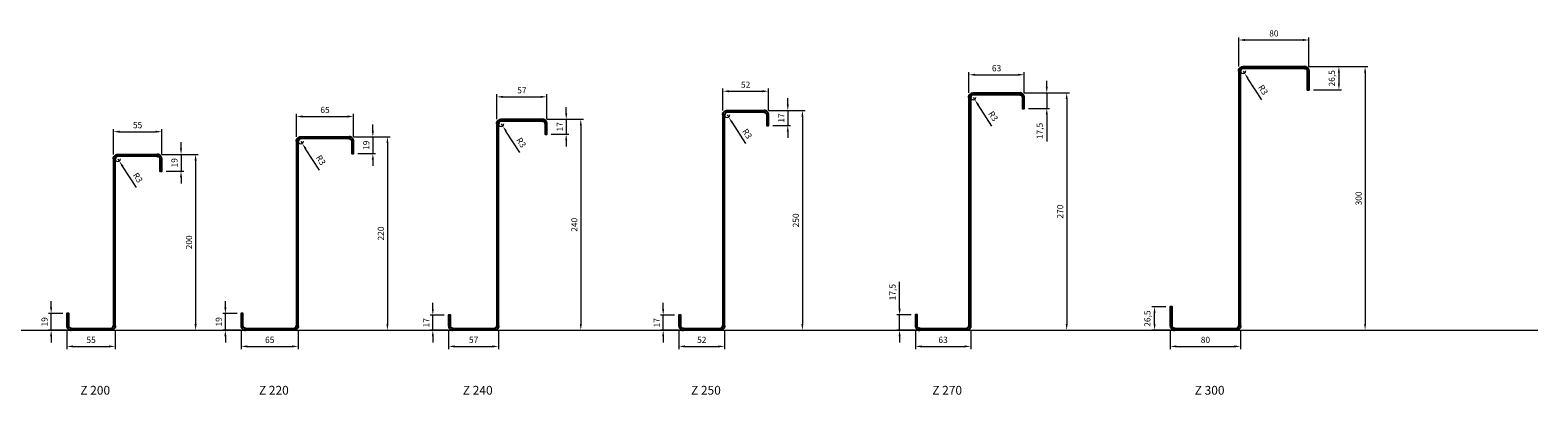
# Model space of a CAD drawing. Units: millimetres. Extents: x 4815 to 8310, y -10087 to -7235.
# Drawn here: x 6592 to 8310, y -7650 to -7235 of the extents above; entities that cross this region are included whole.
import ezdxf

# ---------------------------------------------------------------- set-up
doc = ezdxf.new("R2010")
doc.units = ezdxf.units.MM
doc.layers.add('COTA', color=253, linetype='Continuous', lineweight=9)
doc.styles.get("Standard").update_dxf_attribs({"font": 'arial.ttf'})
doc.dimstyles.new('Bnz ISO-25', dxfattribs={"dimtxt": 7, "dimasz": 7, "dimexe": 3, "dimexo": 5, "dimgap": 3, "dimtad": 1, "dimdec": 1, "dimtxsty": 'Standard', "dimcen": 2.5, "dimclrd": 8, "dimclre": 8, "dimclrt": 7, "dimadec": 0, "dimazin": 0, "dimtfac": 1, "dimtdec": 1, "dimtmove": 0, "dimatfit": 3, "dimfxl": 1, "dimlwd": 13, "dimlwe": 13, "dimarcsym": 0})

# ---------------------------------------------------------------- blocks, each defined once
blk = doc.blocks.new('*D187')
at = {"color": 8, "lineweight": 13, "transparency": 16777216}
for p, q in [((6742, -7376.5), (6783.6, -7376.5)), ((6780.6, -7383.5), (6780.6, -7569.5)), ((6689, -7576.5), (6783.6, -7576.5))]:
    blk.add_line(p, q, dxfattribs=at)
at = {"color": 8, "transparency": 16777216}
for points in [[(6779.4, -7383.5), (6781.8, -7383.5), (6780.6, -7376.5)], [(6779.4, -7569.5), (6781.8, -7569.5), (6780.6, -7576.5)]]:
    blk.add_solid(points, dxfattribs=at)
at = {"layer": 'DEFPOINTS', "color": 0, "transparency": 16777216}
for p in [(6737, -7376.5), (6684, -7576.5), (6780.6, -7576.5)]:
    blk.add_point(p, dxfattribs=at)
at = {"color": 7, "transparency": 16777216, "insert": (6774, -7476.5), "char_height": 7, "attachment_point": 5, "rotation": 90}
blk.add_mtext('200', dxfattribs=at)
blk = doc.blocks.new('*D188')
at = {"color": 8, "lineweight": 13, "transparency": 16777216}
for p, q in [((6634, -7576.5), (6634, -7598)), ((6689, -7576.5), (6689, -7598)), ((6641, -7595), (6682, -7595))]:
    blk.add_line(p, q, dxfattribs=at)
at = {"color": 8, "transparency": 16777216}
for points in [[(6641, -7593.8), (6641, -7596.1), (6634, -7595)], [(6682, -7593.8), (6682, -7596.1), (6689, -7595)]]:
    blk.add_solid(points, dxfattribs=at)
at = {"layer": 'DEFPOINTS', "color": 0, "transparency": 16777216}
for p in [(6634, -7571.5), (6689, -7571.5), (6689, -7595)]:
    blk.add_point(p, dxfattribs=at)
at = {"color": 7, "transparency": 16777216, "insert": (6661.5, -7588.4), "char_height": 7, "attachment_point": 5}
blk.add_mtext('55', dxfattribs=at)
blk = doc.blocks.new('*D189')
at = {"color": 8, "lineweight": 13, "transparency": 16777216}
for p, q in [((6629.5, -7557.5), (6613, -7557.5)), ((6616, -7550.5), (6616, -7543.5)), ((6616, -7576.5), (6616, -7557.5)), ((6634, -7576.5), (6613, -7576.5)), ((6616, -7583.5), (6616, -7590.5))]:
    blk.add_line(p, q, dxfattribs=at)
at = {"color": 8, "transparency": 16777216}
for points in [[(6614.8, -7550.5), (6617.2, -7550.5), (6616, -7557.5)], [(6614.8, -7583.5), (6617.2, -7583.5), (6616, -7576.5)]]:
    blk.add_solid(points, dxfattribs=at)
at = {"layer": 'DEFPOINTS', "color": 0, "transparency": 16777216}
for p in [(6616, -7557.5), (6634.5, -7557.5), (6639, -7576.5)]:
    blk.add_point(p, dxfattribs=at)
at = {"color": 7, "transparency": 16777216, "insert": (6609.4, -7567), "char_height": 7, "attachment_point": 5, "rotation": 90}
blk.add_mtext('19', dxfattribs=at)
blk = doc.blocks.new('*D190')
at = {"color": 8, "lineweight": 13, "transparency": 16777216}
for p, q in [((6764, -7369.5), (6764, -7362.5)), ((6742, -7376.5), (6767, -7376.5)), ((6764, -7376.5), (6764, -7395.5)), ((6747, -7395.5), (6767, -7395.5)), ((6764, -7402.5), (6764, -7409.5))]:
    blk.add_line(p, q, dxfattribs=at)
at = {"color": 8, "transparency": 16777216}
for points in [[(6762.8, -7369.5), (6765.1, -7369.5), (6764, -7376.5)], [(6762.8, -7402.5), (6765.1, -7402.5), (6764, -7395.5)]]:
    blk.add_solid(points, dxfattribs=at)
at = {"layer": 'DEFPOINTS', "color": 0, "transparency": 16777216}
for p in [(6737, -7376.5), (6742, -7395.5), (6764, -7395.5)]:
    blk.add_point(p, dxfattribs=at)
at = {"color": 7, "transparency": 16777216, "insert": (6757.4, -7386), "char_height": 7, "attachment_point": 5, "rotation": 90}
blk.add_mtext('19', dxfattribs=at)
blk = doc.blocks.new('*D191')
at = {"color": 8, "lineweight": 13, "transparency": 16777216}
for p, q in [((6692, -7381.5), (6693.6, -7384)), ((6713.1, -7414.2), (6697.4, -7389.9))]:
    blk.add_line(p, q, dxfattribs=at)
blk.add_arc((6692, -7381.5), 3, 180, 0.1905, dxfattribs=at)
at = {"color": 8, "transparency": 16777216}
blk.add_solid([(6698.4, -7389.3), (6696.4, -7390.5), (6693.6, -7384)], dxfattribs=at)
at = {"layer": 'DEFPOINTS', "color": 0, "transparency": 16777216}
for p in [(6692, -7381.5), (6693.6, -7384)]:
    blk.add_point(p, dxfattribs=at)
at = {"color": 7, "transparency": 16777216, "insert": (6714, -7403.4), "char_height": 7, "attachment_point": 5, "rotation": 302.8948}
blk.add_mtext('R3', dxfattribs=at)
blk = doc.blocks.new('*D192')
at = {"color": 8, "lineweight": 13, "transparency": 16777216}
for p, q in [((6960.5, -7356.5), (7002.1, -7356.5)), ((6999.1, -7363.5), (6999.1, -7569.5)), ((6907.5, -7576.5), (7002.1, -7576.5))]:
    blk.add_line(p, q, dxfattribs=at)
at = {"color": 8, "transparency": 16777216}
for points in [[(6998, -7363.5), (7000.3, -7363.5), (6999.1, -7356.5)], [(6998, -7569.5), (7000.3, -7569.5), (6999.1, -7576.5)]]:
    blk.add_solid(points, dxfattribs=at)
at = {"layer": 'DEFPOINTS', "color": 0, "transparency": 16777216}
for p in [(6955.5, -7356.5), (6902.5, -7576.5), (6999.1, -7576.5)]:
    blk.add_point(p, dxfattribs=at)
at = {"color": 7, "transparency": 16777216, "insert": (6992.5, -7466.5), "char_height": 7, "attachment_point": 5, "rotation": 90}
blk.add_mtext('220', dxfattribs=at)
blk = doc.blocks.new('*D193')
at = {"color": 8, "lineweight": 13, "transparency": 16777216}
for p, q in [((6832.5, -7576.5), (6832.5, -7598)), ((6897.5, -7576.5), (6897.5, -7598)), ((6839.5, -7595), (6890.5, -7595))]:
    blk.add_line(p, q, dxfattribs=at)
at = {"color": 8, "transparency": 16777216}
for points in [[(6839.5, -7593.8), (6839.5, -7596.1), (6832.5, -7595)], [(6890.5, -7593.8), (6890.5, -7596.1), (6897.5, -7595)]]:
    blk.add_solid(points, dxfattribs=at)
at = {"layer": 'DEFPOINTS', "color": 0, "transparency": 16777216}
for p in [(6832.5, -7571.5), (6897.5, -7571.5), (6897.5, -7595)]:
    blk.add_point(p, dxfattribs=at)
at = {"color": 7, "transparency": 16777216, "insert": (6865, -7588.4), "char_height": 7, "attachment_point": 5}
blk.add_mtext('65', dxfattribs=at)
blk = doc.blocks.new('*D194')
at = {"color": 8, "lineweight": 13, "transparency": 16777216}
for p, q in [((6828, -7557.5), (6811.5, -7557.5)), ((6814.5, -7550.5), (6814.5, -7543.5)), ((6814.5, -7576.5), (6814.5, -7557.5)), ((6832.5, -7576.5), (6811.5, -7576.5)), ((6814.5, -7583.5), (6814.5, -7590.5))]:
    blk.add_line(p, q, dxfattribs=at)
at = {"color": 8, "transparency": 16777216}
for points in [[(6813.3, -7550.5), (6815.7, -7550.5), (6814.5, -7557.5)], [(6813.3, -7583.5), (6815.7, -7583.5), (6814.5, -7576.5)]]:
    blk.add_solid(points, dxfattribs=at)
at = {"layer": 'DEFPOINTS', "color": 0, "transparency": 16777216}
for p in [(6814.5, -7557.5), (6833, -7557.5), (6837.5, -7576.5)]:
    blk.add_point(p, dxfattribs=at)
at = {"color": 7, "transparency": 16777216, "insert": (6807.9, -7567), "char_height": 7, "attachment_point": 5, "rotation": 90}
blk.add_mtext('19', dxfattribs=at)
blk = doc.blocks.new('*D195')
at = {"color": 8, "lineweight": 13, "transparency": 16777216}
for p, q in [((6982.5, -7349.5), (6982.5, -7342.5)), ((6960.5, -7356.5), (6985.5, -7356.5)), ((6982.5, -7356.5), (6982.5, -7375.5)), ((6965.5, -7375.5), (6985.5, -7375.5)), ((6982.5, -7382.5), (6982.5, -7389.5))]:
    blk.add_line(p, q, dxfattribs=at)
at = {"color": 8, "transparency": 16777216}
for points in [[(6981.3, -7349.5), (6983.7, -7349.5), (6982.5, -7356.5)], [(6981.3, -7382.5), (6983.7, -7382.5), (6982.5, -7375.5)]]:
    blk.add_solid(points, dxfattribs=at)
at = {"layer": 'DEFPOINTS', "color": 0, "transparency": 16777216}
for p in [(6955.5, -7356.5), (6960.5, -7375.5), (6982.5, -7375.5)]:
    blk.add_point(p, dxfattribs=at)
at = {"color": 7, "transparency": 16777216, "insert": (6975.9, -7366), "char_height": 7, "attachment_point": 5, "rotation": 90}
blk.add_mtext('19', dxfattribs=at)
blk = doc.blocks.new('*D196')
at = {"color": 8, "lineweight": 13, "transparency": 16777216}
for p, q in [((6900.5, -7361.5), (6902.1, -7364)), ((6921.6, -7394.2), (6905.9, -7369.9))]:
    blk.add_line(p, q, dxfattribs=at)
blk.add_arc((6900.5, -7361.5), 3, 180, 0.1905, dxfattribs=at)
at = {"color": 8, "transparency": 16777216}
blk.add_solid([(6906.9, -7369.3), (6904.9, -7370.5), (6902.1, -7364)], dxfattribs=at)
at = {"layer": 'DEFPOINTS', "color": 0, "transparency": 16777216}
for p in [(6900.5, -7361.5), (6902.1, -7364)]:
    blk.add_point(p, dxfattribs=at)
at = {"color": 7, "transparency": 16777216, "insert": (6922.5, -7383.4), "char_height": 7, "attachment_point": 5, "rotation": 302.8948}
blk.add_mtext('R3', dxfattribs=at)
blk = doc.blocks.new('*D197')
at = {"color": 8, "lineweight": 13, "transparency": 16777216}
for p, q in [((7180.8, -7336.5), (7222.4, -7336.5)), ((7219.4, -7343.5), (7219.4, -7569.5)), ((7125.8, -7576.5), (7222.4, -7576.5))]:
    blk.add_line(p, q, dxfattribs=at)
at = {"color": 8, "transparency": 16777216}
for points in [[(7218.3, -7343.5), (7220.6, -7343.5), (7219.4, -7336.5)], [(7218.3, -7569.5), (7220.6, -7569.5), (7219.4, -7576.5)]]:
    blk.add_solid(points, dxfattribs=at)
at = {"layer": 'DEFPOINTS', "color": 0, "transparency": 16777216}
for p in [(7175.8, -7336.5), (7120.8, -7576.5), (7219.4, -7576.5)]:
    blk.add_point(p, dxfattribs=at)
at = {"color": 7, "transparency": 16777216, "insert": (7212.9, -7456.5), "char_height": 7, "attachment_point": 5, "rotation": 90}
blk.add_mtext('240', dxfattribs=at)
blk = doc.blocks.new('*D198')
at = {"color": 8, "lineweight": 13, "transparency": 16777216}
for p, q in [((7068.8, -7576.5), (7068.8, -7598)), ((7125.8, -7576.5), (7125.8, -7598)), ((7075.8, -7595), (7118.8, -7595))]:
    blk.add_line(p, q, dxfattribs=at)
at = {"color": 8, "transparency": 16777216}
for points in [[(7075.8, -7593.8), (7075.8, -7596.1), (7068.8, -7595)], [(7118.8, -7593.8), (7118.8, -7596.1), (7125.8, -7595)]]:
    blk.add_solid(points, dxfattribs=at)
at = {"layer": 'DEFPOINTS', "color": 0, "transparency": 16777216}
for p in [(7068.8, -7571.5), (7125.8, -7571.5), (7125.8, -7595)]:
    blk.add_point(p, dxfattribs=at)
at = {"color": 7, "transparency": 16777216, "insert": (7097.3, -7588.4), "char_height": 7, "attachment_point": 5}
blk.add_mtext('57', dxfattribs=at)
blk = doc.blocks.new('*D199')
at = {"color": 8, "lineweight": 13, "transparency": 16777216}
for p, q in [((7050.8, -7552.5), (7050.8, -7545.5)), ((7063.8, -7559.5), (7047.8, -7559.5)), ((7050.8, -7576.5), (7050.8, -7559.5)), ((7068.8, -7576.5), (7047.8, -7576.5)), ((7050.8, -7583.5), (7050.8, -7590.5))]:
    blk.add_line(p, q, dxfattribs=at)
at = {"color": 8, "transparency": 16777216}
for points in [[(7049.7, -7552.5), (7052, -7552.5), (7050.8, -7559.5)], [(7049.7, -7583.5), (7052, -7583.5), (7050.8, -7576.5)]]:
    blk.add_solid(points, dxfattribs=at)
at = {"layer": 'DEFPOINTS', "color": 0, "transparency": 16777216}
for p in [(7050.8, -7559.5), (7068.8, -7559.5), (7073.8, -7576.5)]:
    blk.add_point(p, dxfattribs=at)
at = {"color": 7, "transparency": 16777216, "insert": (7044.3, -7568), "char_height": 7, "attachment_point": 5, "rotation": 90}
blk.add_mtext('17', dxfattribs=at)
blk = doc.blocks.new('*D200')
at = {"color": 8, "lineweight": 13, "transparency": 16777216}
for p, q in [((7202.8, -7329.5), (7202.8, -7322.5)), ((7180.8, -7336.5), (7205.8, -7336.5)), ((7202.8, -7336.5), (7202.8, -7353.5)), ((7185.8, -7353.5), (7205.8, -7353.5)), ((7202.8, -7360.5), (7202.8, -7367.5))]:
    blk.add_line(p, q, dxfattribs=at)
at = {"color": 8, "transparency": 16777216}
for points in [[(7201.6, -7329.5), (7204, -7329.5), (7202.8, -7336.5)], [(7201.6, -7360.5), (7204, -7360.5), (7202.8, -7353.5)]]:
    blk.add_solid(points, dxfattribs=at)
at = {"layer": 'DEFPOINTS', "color": 0, "transparency": 16777216}
for p in [(7175.8, -7336.5), (7180.8, -7353.5), (7202.8, -7353.5)]:
    blk.add_point(p, dxfattribs=at)
at = {"color": 7, "transparency": 16777216, "insert": (7196.3, -7345), "char_height": 7, "attachment_point": 5, "rotation": 90}
blk.add_mtext('17', dxfattribs=at)
blk = doc.blocks.new('*D201')
at = {"color": 8, "lineweight": 13, "transparency": 16777216}
for p, q in [((7128.8, -7341.5), (7130.4, -7344)), ((7149.9, -7374.2), (7134.2, -7349.9))]:
    blk.add_line(p, q, dxfattribs=at)
blk.add_arc((7128.8, -7341.5), 3, 180, 0.1905, dxfattribs=at)
at = {"color": 8, "transparency": 16777216}
blk.add_solid([(7135.2, -7349.3), (7133.3, -7350.5), (7130.4, -7344)], dxfattribs=at)
at = {"layer": 'DEFPOINTS', "color": 0, "transparency": 16777216}
for p in [(7128.8, -7341.5), (7130.4, -7344)]:
    blk.add_point(p, dxfattribs=at)
at = {"color": 7, "transparency": 16777216, "insert": (7150.8, -7363.4), "char_height": 7, "attachment_point": 5, "rotation": 302.8948}
blk.add_mtext('R3', dxfattribs=at)
blk = doc.blocks.new('*D202')
at = {"color": 8, "lineweight": 13, "transparency": 16777216}
for p, q in [((7433.2, -7326.5), (7474.9, -7326.5)), ((7471.9, -7333.5), (7471.9, -7569.5)), ((7378.2, -7576.5), (7474.9, -7576.5))]:
    blk.add_line(p, q, dxfattribs=at)
at = {"color": 8, "transparency": 16777216}
for points in [[(7470.7, -7333.5), (7473, -7333.5), (7471.9, -7326.5)], [(7470.7, -7569.5), (7473, -7569.5), (7471.9, -7576.5)]]:
    blk.add_solid(points, dxfattribs=at)
at = {"layer": 'DEFPOINTS', "color": 0, "transparency": 16777216}
for p in [(7428.2, -7326.5), (7373.2, -7576.5), (7471.9, -7576.5)]:
    blk.add_point(p, dxfattribs=at)
at = {"color": 7, "transparency": 16777216, "insert": (7465.3, -7451.5), "char_height": 7, "attachment_point": 5, "rotation": 90}
blk.add_mtext('250', dxfattribs=at)
blk = doc.blocks.new('*D203')
at = {"color": 8, "lineweight": 13, "transparency": 16777216}
for p, q in [((7331.2, -7576.5), (7331.2, -7598)), ((7383.2, -7576.5), (7383.2, -7598)), ((7338.2, -7595), (7376.2, -7595))]:
    blk.add_line(p, q, dxfattribs=at)
at = {"color": 8, "transparency": 16777216}
for points in [[(7338.2, -7593.8), (7338.2, -7596.1), (7331.2, -7595)], [(7376.2, -7593.8), (7376.2, -7596.1), (7383.2, -7595)]]:
    blk.add_solid(points, dxfattribs=at)
at = {"layer": 'DEFPOINTS', "color": 0, "transparency": 16777216}
for p in [(7331.2, -7571.5), (7383.2, -7571.5), (7383.2, -7595)]:
    blk.add_point(p, dxfattribs=at)
at = {"color": 7, "transparency": 16777216, "insert": (7357.2, -7588.4), "char_height": 7, "attachment_point": 5}
blk.add_mtext('52', dxfattribs=at)
blk = doc.blocks.new('*D204')
at = {"color": 8, "lineweight": 13, "transparency": 16777216}
for p, q in [((7313.3, -7552.5), (7313.3, -7545.5)), ((7326.2, -7559.5), (7310.3, -7559.5)), ((7313.3, -7576.5), (7313.3, -7559.5)), ((7331.2, -7576.5), (7310.3, -7576.5)), ((7313.3, -7583.5), (7313.3, -7590.5))]:
    blk.add_line(p, q, dxfattribs=at)
at = {"color": 8, "transparency": 16777216}
for points in [[(7312.1, -7552.5), (7314.4, -7552.5), (7313.3, -7559.5)], [(7312.1, -7583.5), (7314.4, -7583.5), (7313.3, -7576.5)]]:
    blk.add_solid(points, dxfattribs=at)
at = {"layer": 'DEFPOINTS', "color": 0, "transparency": 16777216}
for p in [(7313.3, -7559.5), (7331.2, -7559.5), (7336.2, -7576.5)]:
    blk.add_point(p, dxfattribs=at)
at = {"color": 7, "transparency": 16777216, "insert": (7306.7, -7568), "char_height": 7, "attachment_point": 5, "rotation": 90}
blk.add_mtext('17', dxfattribs=at)
blk = doc.blocks.new('*D205')
at = {"color": 8, "lineweight": 13, "transparency": 16777216}
for p, q in [((7455.2, -7319.5), (7455.2, -7312.5)), ((7433.2, -7326.5), (7458.2, -7326.5)), ((7455.2, -7326.5), (7455.2, -7343.5)), ((7438.2, -7343.5), (7458.2, -7343.5)), ((7455.2, -7350.5), (7455.2, -7357.5))]:
    blk.add_line(p, q, dxfattribs=at)
at = {"color": 8, "transparency": 16777216}
for points in [[(7454.1, -7319.5), (7456.4, -7319.5), (7455.2, -7326.5)], [(7454.1, -7350.5), (7456.4, -7350.5), (7455.2, -7343.5)]]:
    blk.add_solid(points, dxfattribs=at)
at = {"layer": 'DEFPOINTS', "color": 0, "transparency": 16777216}
for p in [(7428.2, -7326.5), (7433.2, -7343.5), (7455.2, -7343.5)]:
    blk.add_point(p, dxfattribs=at)
at = {"color": 7, "transparency": 16777216, "insert": (7448.7, -7335), "char_height": 7, "attachment_point": 5, "rotation": 90}
blk.add_mtext('17', dxfattribs=at)
blk = doc.blocks.new('*D206')
at = {"color": 8, "lineweight": 13, "transparency": 16777216}
for p, q in [((7386.2, -7331.5), (7387.9, -7334)), ((7407.4, -7364.2), (7391.7, -7339.9))]:
    blk.add_line(p, q, dxfattribs=at)
blk.add_arc((7386.2, -7331.5), 3, 180, 0.1905, dxfattribs=at)
at = {"color": 8, "transparency": 16777216}
blk.add_solid([(7392.6, -7339.3), (7390.7, -7340.5), (7387.9, -7334)], dxfattribs=at)
at = {"layer": 'DEFPOINTS', "color": 0, "transparency": 16777216}
for p in [(7386.2, -7331.5), (7387.9, -7334)]:
    blk.add_point(p, dxfattribs=at)
at = {"color": 7, "transparency": 16777216, "insert": (7408.2, -7353.4), "char_height": 7, "attachment_point": 5, "rotation": 302.8948}
blk.add_mtext('R3', dxfattribs=at)
blk = doc.blocks.new('*D207')
at = {"color": 8, "lineweight": 13, "transparency": 16777216}
for p, q in [((7724.6, -7306.5), (7776, -7306.5)), ((7773, -7313.5), (7773, -7569.5)), ((7658.6, -7576.5), (7776, -7576.5))]:
    blk.add_line(p, q, dxfattribs=at)
at = {"color": 8, "transparency": 16777216}
for points in [[(7771.8, -7313.5), (7774.1, -7313.5), (7773, -7306.5)], [(7771.8, -7569.5), (7774.1, -7569.5), (7773, -7576.5)]]:
    blk.add_solid(points, dxfattribs=at)
at = {"layer": 'DEFPOINTS', "color": 0, "transparency": 16777216}
for p in [(7719.6, -7306.5), (7653.6, -7576.5), (7773, -7576.5)]:
    blk.add_point(p, dxfattribs=at)
at = {"color": 7, "transparency": 16777216, "insert": (7766.4, -7441.5), "char_height": 7, "attachment_point": 5, "rotation": 90}
blk.add_mtext('270', dxfattribs=at)
blk = doc.blocks.new('*D208')
at = {"color": 8, "lineweight": 13, "transparency": 16777216}
for p, q in [((7600.6, -7576.5), (7600.6, -7598)), ((7663.6, -7576.5), (7663.6, -7598)), ((7607.6, -7595), (7656.6, -7595))]:
    blk.add_line(p, q, dxfattribs=at)
at = {"color": 8, "transparency": 16777216}
for points in [[(7607.6, -7593.8), (7607.6, -7596.1), (7600.6, -7595)], [(7656.6, -7593.8), (7656.6, -7596.1), (7663.6, -7595)]]:
    blk.add_solid(points, dxfattribs=at)
at = {"layer": 'DEFPOINTS', "color": 0, "transparency": 16777216}
for p in [(7600.6, -7571.5), (7663.6, -7571.5), (7663.6, -7595)]:
    blk.add_point(p, dxfattribs=at)
at = {"color": 7, "transparency": 16777216, "insert": (7632.1, -7588.4), "char_height": 7, "attachment_point": 5}
blk.add_mtext('63', dxfattribs=at)
blk = doc.blocks.new('*D209')
at = {"color": 8, "lineweight": 13, "transparency": 16777216}
for p, q in [((7582.6, -7552), (7582.6, -7521.4)), ((7595.6, -7559), (7579.6, -7559)), ((7582.6, -7576.5), (7582.6, -7559)), ((7600.6, -7576.5), (7579.6, -7576.5)), ((7582.6, -7583.5), (7582.6, -7590.5))]:
    blk.add_line(p, q, dxfattribs=at)
at = {"color": 8, "transparency": 16777216}
for points in [[(7581.4, -7552), (7583.8, -7552), (7582.6, -7559)], [(7581.4, -7583.5), (7583.8, -7583.5), (7582.6, -7576.5)]]:
    blk.add_solid(points, dxfattribs=at)
at = {"layer": 'DEFPOINTS', "color": 0, "transparency": 16777216}
for p in [(7582.6, -7559), (7600.6, -7559), (7605.6, -7576.5)]:
    blk.add_point(p, dxfattribs=at)
at = {"color": 7, "transparency": 16777216, "insert": (7575.4, -7533.2), "char_height": 7, "attachment_point": 5, "rotation": 90}
blk.add_mtext('17,5', dxfattribs=at)
blk = doc.blocks.new('*D210')
at = {"color": 8, "lineweight": 13, "transparency": 16777216}
for p, q in [((7750.3, -7299.5), (7750.3, -7292.5)), ((7724.6, -7306.5), (7753.3, -7306.5)), ((7750.3, -7306.5), (7750.3, -7324)), ((7729.6, -7324), (7753.3, -7324)), ((7750.3, -7331), (7750.3, -7361.6))]:
    blk.add_line(p, q, dxfattribs=at)
at = {"color": 8, "transparency": 16777216}
for points in [[(7749.1, -7299.5), (7751.4, -7299.5), (7750.3, -7306.5)], [(7749.1, -7331), (7751.4, -7331), (7750.3, -7324)]]:
    blk.add_solid(points, dxfattribs=at)
at = {"layer": 'DEFPOINTS', "color": 0, "transparency": 16777216}
for p in [(7719.6, -7306.5), (7724.6, -7324), (7750.3, -7324)]:
    blk.add_point(p, dxfattribs=at)
at = {"color": 7, "transparency": 16777216, "insert": (7743.1, -7349.8), "char_height": 7, "attachment_point": 5, "rotation": 90}
blk.add_mtext('17,5', dxfattribs=at)
blk = doc.blocks.new('*D211')
at = {"color": 8, "lineweight": 13, "transparency": 16777216}
for p, q in [((7666.6, -7311.5), (7668.2, -7314)), ((7687.7, -7344.2), (7672, -7319.9))]:
    blk.add_line(p, q, dxfattribs=at)
blk.add_arc((7666.6, -7311.5), 3, 180, 0.1905, dxfattribs=at)
at = {"color": 8, "transparency": 16777216}
blk.add_solid([(7673, -7319.3), (7671, -7320.5), (7668.2, -7314)], dxfattribs=at)
at = {"layer": 'DEFPOINTS', "color": 0, "transparency": 16777216}
for p in [(7666.6, -7311.5), (7668.2, -7314)]:
    blk.add_point(p, dxfattribs=at)
at = {"color": 7, "transparency": 16777216, "insert": (7688.5, -7333.4), "char_height": 7, "attachment_point": 5, "rotation": 302.8948}
blk.add_mtext('R3', dxfattribs=at)
blk = doc.blocks.new('*D212')
at = {"color": 8, "lineweight": 13, "transparency": 16777216}
for p, q in [((8049, -7276.5), (8115.9, -7276.5)), ((8112.9, -7283.5), (8112.9, -7569.5)), ((7966, -7576.5), (8115.9, -7576.5))]:
    blk.add_line(p, q, dxfattribs=at)
at = {"color": 8, "transparency": 16777216}
for points in [[(8111.8, -7283.5), (8114.1, -7283.5), (8112.9, -7276.5)], [(8111.8, -7569.5), (8114.1, -7569.5), (8112.9, -7576.5)]]:
    blk.add_solid(points, dxfattribs=at)
at = {"layer": 'DEFPOINTS', "color": 0, "transparency": 16777216}
for p in [(8044, -7276.5), (7961, -7576.5), (8112.9, -7576.5)]:
    blk.add_point(p, dxfattribs=at)
at = {"color": 7, "transparency": 16777216, "insert": (8106.4, -7426.5), "char_height": 7, "attachment_point": 5, "rotation": 90}
blk.add_mtext('300', dxfattribs=at)
blk = doc.blocks.new('*D213')
at = {"color": 8, "lineweight": 13, "transparency": 16777216}
for p, q in [((7891, -7576.5), (7891, -7598)), ((7971, -7576.5), (7971, -7598)), ((7898, -7595), (7964, -7595))]:
    blk.add_line(p, q, dxfattribs=at)
at = {"color": 8, "transparency": 16777216}
for points in [[(7898, -7593.8), (7898, -7596.1), (7891, -7595)], [(7964, -7593.8), (7964, -7596.1), (7971, -7595)]]:
    blk.add_solid(points, dxfattribs=at)
at = {"layer": 'DEFPOINTS', "color": 0, "transparency": 16777216}
for p in [(7891, -7571.5), (7971, -7571.5), (7971, -7595)]:
    blk.add_point(p, dxfattribs=at)
at = {"color": 7, "transparency": 16777216, "insert": (7931, -7588.4), "char_height": 7, "attachment_point": 5}
blk.add_mtext('80', dxfattribs=at)
blk = doc.blocks.new('*D214')
at = {"color": 8, "lineweight": 13, "transparency": 16777216}
for p, q in [((7886, -7550), (7870.1, -7550)), ((7873.1, -7569.5), (7873.1, -7557)), ((7891, -7576.5), (7870.1, -7576.5))]:
    blk.add_line(p, q, dxfattribs=at)
at = {"color": 8, "transparency": 16777216}
for points in [[(7871.9, -7557), (7874.2, -7557), (7873.1, -7550)], [(7871.9, -7569.5), (7874.2, -7569.5), (7873.1, -7576.5)]]:
    blk.add_solid(points, dxfattribs=at)
at = {"layer": 'DEFPOINTS', "color": 0, "transparency": 16777216}
for p in [(7873.1, -7550), (7891, -7550), (7896, -7576.5)]:
    blk.add_point(p, dxfattribs=at)
at = {"color": 7, "transparency": 16777216, "insert": (7865.8, -7563.3), "char_height": 7, "attachment_point": 5, "rotation": 90}
blk.add_mtext('26,5', dxfattribs=at)
blk = doc.blocks.new('*D215')
at = {"color": 8, "lineweight": 13, "transparency": 16777216}
for p, q in [((8049, -7276.5), (8086.1, -7276.5)), ((8083.1, -7283.5), (8083.1, -7296)), ((8054, -7303), (8086.1, -7303))]:
    blk.add_line(p, q, dxfattribs=at)
at = {"color": 8, "transparency": 16777216}
for points in [[(8081.9, -7283.5), (8084.2, -7283.5), (8083.1, -7276.5)], [(8081.9, -7296), (8084.2, -7296), (8083.1, -7303)]]:
    blk.add_solid(points, dxfattribs=at)
at = {"layer": 'DEFPOINTS', "color": 0, "transparency": 16777216}
for p in [(8044, -7276.5), (8049, -7303), (8083.1, -7303)]:
    blk.add_point(p, dxfattribs=at)
at = {"color": 7, "transparency": 16777216, "insert": (8075.9, -7289.8), "char_height": 7, "attachment_point": 5, "rotation": 90}
blk.add_mtext('26,5', dxfattribs=at)
blk = doc.blocks.new('*D216')
at = {"color": 8, "lineweight": 13, "transparency": 16777216}
for p, q in [((7974, -7281.5), (7975.7, -7284)), ((7995.2, -7314.2), (7979.5, -7289.9))]:
    blk.add_line(p, q, dxfattribs=at)
blk.add_arc((7974, -7281.5), 3, 180, 0.1905, dxfattribs=at)
at = {"color": 8, "transparency": 16777216}
blk.add_solid([(7980.4, -7289.3), (7978.5, -7290.5), (7975.7, -7284)], dxfattribs=at)
at = {"layer": 'DEFPOINTS', "color": 0, "transparency": 16777216}
for p in [(7974, -7281.5), (7975.7, -7284)]:
    blk.add_point(p, dxfattribs=at)
at = {"color": 7, "transparency": 16777216, "insert": (7996, -7303.4), "char_height": 7, "attachment_point": 5, "rotation": 302.8948}
blk.add_mtext('R3', dxfattribs=at)
blk = doc.blocks.new('*D241')
at = {"color": 8, "lineweight": 13, "transparency": 16777216}
for p, q in [((7969, -7276.5), (7969, -7243.2)), ((7976, -7246.2), (8042, -7246.2)), ((8049, -7276.5), (8049, -7243.2))]:
    blk.add_line(p, q, dxfattribs=at)
at = {"color": 8, "transparency": 16777216}
for points in [[(7976, -7245), (7976, -7247.4), (7969, -7246.2)], [(8042, -7245), (8042, -7247.4), (8049, -7246.2)]]:
    blk.add_solid(points, dxfattribs=at)
at = {"layer": 'DEFPOINTS', "color": 0, "transparency": 16777216}
for p in [(8049, -7246.2), (7969, -7281.5), (8049, -7281.5)]:
    blk.add_point(p, dxfattribs=at)
at = {"color": 7, "transparency": 16777216, "insert": (8009, -7239.6), "char_height": 7, "attachment_point": 5}
blk.add_mtext('80', dxfattribs=at)
blk = doc.blocks.new('*D242')
at = {"color": 8, "lineweight": 13, "transparency": 16777216}
for p, q in [((7661.6, -7306.5), (7661.6, -7282.8)), ((7668.6, -7285.8), (7717.6, -7285.8)), ((7724.6, -7306.5), (7724.6, -7282.8))]:
    blk.add_line(p, q, dxfattribs=at)
at = {"color": 8, "transparency": 16777216}
for points in [[(7668.6, -7284.6), (7668.6, -7286.9), (7661.6, -7285.8)], [(7717.6, -7284.6), (7717.6, -7286.9), (7724.6, -7285.8)]]:
    blk.add_solid(points, dxfattribs=at)
at = {"layer": 'DEFPOINTS', "color": 0, "transparency": 16777216}
for p in [(7724.6, -7285.8), (7661.6, -7311.5), (7724.6, -7311.5)]:
    blk.add_point(p, dxfattribs=at)
at = {"color": 7, "transparency": 16777216, "insert": (7693.1, -7279.2), "char_height": 7, "attachment_point": 5}
blk.add_mtext('63', dxfattribs=at)
blk = doc.blocks.new('*D243')
at = {"color": 8, "lineweight": 13, "transparency": 16777216}
for p, q in [((7381.2, -7326.5), (7381.2, -7301.5)), ((7388.2, -7304.5), (7426.2, -7304.5)), ((7433.2, -7326.5), (7433.2, -7301.5))]:
    blk.add_line(p, q, dxfattribs=at)
at = {"color": 8, "transparency": 16777216}
for points in [[(7388.2, -7303.4), (7388.2, -7305.7), (7381.2, -7304.5)], [(7426.2, -7303.4), (7426.2, -7305.7), (7433.2, -7304.5)]]:
    blk.add_solid(points, dxfattribs=at)
at = {"layer": 'DEFPOINTS', "color": 0, "transparency": 16777216}
for p in [(7433.2, -7304.5), (7381.2, -7331.5), (7433.2, -7331.5)]:
    blk.add_point(p, dxfattribs=at)
at = {"color": 7, "transparency": 16777216, "insert": (7407.2, -7298), "char_height": 7, "attachment_point": 5}
blk.add_mtext('52', dxfattribs=at)
blk = doc.blocks.new('*D244')
at = {"color": 8, "lineweight": 13, "transparency": 16777216}
for p, q in [((7123.8, -7336.5), (7123.8, -7307.9)), ((7130.8, -7310.9), (7173.8, -7310.9)), ((7180.8, -7336.5), (7180.8, -7307.9))]:
    blk.add_line(p, q, dxfattribs=at)
at = {"color": 8, "transparency": 16777216}
for points in [[(7130.8, -7309.8), (7130.8, -7312.1), (7123.8, -7310.9)], [(7173.8, -7309.8), (7173.8, -7312.1), (7180.8, -7310.9)]]:
    blk.add_solid(points, dxfattribs=at)
at = {"layer": 'DEFPOINTS', "color": 0, "transparency": 16777216}
for p in [(7180.8, -7310.9), (7123.8, -7341.5), (7180.8, -7341.5)]:
    blk.add_point(p, dxfattribs=at)
at = {"color": 7, "transparency": 16777216, "insert": (7152.3, -7304.4), "char_height": 7, "attachment_point": 5}
blk.add_mtext('57', dxfattribs=at)
blk = doc.blocks.new('*D245')
at = {"color": 8, "lineweight": 13, "transparency": 16777216}
for p, q in [((6895.5, -7356.5), (6895.5, -7330.3)), ((6902.5, -7333.3), (6953.5, -7333.3)), ((6960.5, -7356.5), (6960.5, -7330.3))]:
    blk.add_line(p, q, dxfattribs=at)
at = {"color": 8, "transparency": 16777216}
for points in [[(6902.5, -7332.1), (6902.5, -7334.5), (6895.5, -7333.3)], [(6953.5, -7332.1), (6953.5, -7334.5), (6960.5, -7333.3)]]:
    blk.add_solid(points, dxfattribs=at)
at = {"layer": 'DEFPOINTS', "color": 0, "transparency": 16777216}
for p in [(6960.5, -7333.3), (6895.5, -7361.5), (6960.5, -7361.5)]:
    blk.add_point(p, dxfattribs=at)
at = {"color": 7, "transparency": 16777216, "insert": (6928, -7326.7), "char_height": 7, "attachment_point": 5}
blk.add_mtext('65', dxfattribs=at)
blk = doc.blocks.new('*D246')
at = {"color": 8, "lineweight": 13, "transparency": 16777216}
for p, q in [((6687, -7376.5), (6687, -7347.6)), ((6694, -7350.6), (6735, -7350.6)), ((6742, -7376.5), (6742, -7347.6))]:
    blk.add_line(p, q, dxfattribs=at)
at = {"color": 8, "transparency": 16777216}
for points in [[(6694, -7349.4), (6694, -7351.7), (6687, -7350.6)], [(6735, -7349.4), (6735, -7351.7), (6742, -7350.6)]]:
    blk.add_solid(points, dxfattribs=at)
at = {"layer": 'DEFPOINTS', "color": 0, "transparency": 16777216}
for p in [(6742, -7350.6), (6687, -7381.5), (6742, -7381.5)]:
    blk.add_point(p, dxfattribs=at)
at = {"color": 7, "transparency": 16777216, "insert": (6714.5, -7344), "char_height": 7, "attachment_point": 5}
blk.add_mtext('55', dxfattribs=at)

msp = doc.modelspace()

# ---------------------------------------------------------------- linework, layer by layer
for points in [[(7974.03, -7276.5), (7974.03, -7278.5, 0.4142136), (7971.03, -7281.5), (7969.03, -7281.5, -0.4142136), (7974.03, -7276.5)], [(8044.03, -7276.5), (8044.03, -7278.5, -0.4142136), (8047.03, -7281.5), (8049.03, -7281.5, 0.4142136), (8044.03, -7276.5)], [(7666.57, -7306.5), (7666.57, -7308.5, 0.4142136), (7663.57, -7311.5), (7661.57, -7311.5, -0.4142136), (7666.57, -7306.5)], [(7719.57, -7306.5), (7719.57, -7308.5, -0.4142136), (7722.57, -7311.5), (7724.57, -7311.5, 0.4142136), (7719.57, -7306.5)], [(7386.23, -7326.5), (7386.23, -7328.5, 0.4142136), (7383.23, -7331.5), (7381.23, -7331.5, -0.4142136), (7386.23, -7326.5)], [(7428.23, -7326.5), (7428.23, -7328.5, -0.4142136), (7431.23, -7331.5), (7433.23, -7331.5, 0.4142136), (7428.23, -7326.5)], [(7128.8, -7336.5), (7128.8, -7338.5, 0.4142136), (7125.8, -7341.5), (7123.8, -7341.5, -0.4142136), (7128.8, -7336.5)], [(7175.8, -7336.5), (7175.8, -7338.5, -0.4142136), (7178.8, -7341.5), (7180.8, -7341.5, 0.4142136), (7175.8, -7336.5)], [(6900.49, -7356.5), (6900.49, -7358.5, 0.4142136), (6897.49, -7361.5), (6895.49, -7361.5, -0.4142136), (6900.49, -7356.5)], [(6955.49, -7356.5), (6955.49, -7358.5, -0.4142136), (6958.49, -7361.5), (6960.49, -7361.5, 0.4142136), (6955.49, -7356.5)], [(6691.98, -7376.5), (6691.98, -7378.5, 0.4142136), (6688.98, -7381.5), (6686.98, -7381.5, -0.4142136), (6691.98, -7376.5)], [(6736.98, -7376.5), (6736.98, -7378.5, -0.4142136), (6739.98, -7381.5), (6741.98, -7381.5, 0.4142136), (6736.98, -7376.5)], [(6638.98, -7576.5), (6638.98, -7574.5, -0.4142136), (6635.98, -7571.5), (6633.98, -7571.5, 0.4142136), (6638.98, -7576.5)], [(6683.98, -7576.5), (6683.98, -7574.5, 0.4142136), (6686.98, -7571.5), (6688.98, -7571.5, -0.4142136), (6683.98, -7576.5)], [(6837.49, -7576.5), (6837.49, -7574.5, -0.4142136), (6834.49, -7571.5), (6832.49, -7571.5, 0.4142136), (6837.49, -7576.5)], [(6892.49, -7576.5), (6892.49, -7574.5, 0.4142136), (6895.49, -7571.5), (6897.49, -7571.5, -0.4142136), (6892.49, -7576.5)], [(7073.8, -7576.5), (7073.8, -7574.5, -0.4142136), (7070.8, -7571.5), (7068.8, -7571.5, 0.4142136), (7073.8, -7576.5)], [(7120.8, -7576.5), (7120.8, -7574.5, 0.4142136), (7123.8, -7571.5), (7125.8, -7571.5, -0.4142136), (7120.8, -7576.5)], [(7336.23, -7576.5), (7336.23, -7574.5, -0.4142136), (7333.23, -7571.5), (7331.23, -7571.5, 0.4142136), (7336.23, -7576.5)], [(7378.23, -7576.5), (7378.23, -7574.5, 0.4142136), (7381.23, -7571.5), (7383.23, -7571.5, -0.4142136), (7378.23, -7576.5)], [(7605.57, -7576.5), (7605.57, -7574.5, -0.4142136), (7602.57, -7571.5), (7600.57, -7571.5, 0.4142136), (7605.57, -7576.5)], [(7658.57, -7576.5), (7658.57, -7574.5, 0.4142136), (7661.57, -7571.5), (7663.57, -7571.5, -0.4142136), (7658.57, -7576.5)], [(7896.03, -7576.5), (7896.03, -7574.5, -0.4142136), (7893.03, -7571.5), (7891.03, -7571.5, 0.4142136), (7896.03, -7576.5)], [(7966.03, -7576.5), (7966.03, -7574.5, 0.4142136), (7969.03, -7571.5), (7971.03, -7571.5, -0.4142136), (7966.03, -7576.5)]]:
    msp.add_lwpolyline(points, format="xyb")
for points in [[(7969.03, -7571.5), (7971.03, -7571.5), (7971.03, -7281.5), (7969.03, -7281.5)], [(8044.03, -7278.5), (7974.03, -7278.5), (7974.03, -7276.5), (8044.03, -7276.5)], [(8049.03, -7281.5), (8047.03, -7281.5), (8047.03, -7303), (8049.03, -7303)], [(7661.57, -7571.5), (7663.57, -7571.5), (7663.57, -7311.5), (7661.57, -7311.5)], [(7719.57, -7308.5), (7666.57, -7308.5), (7666.57, -7306.5), (7719.57, -7306.5)], [(7724.57, -7311.5), (7722.57, -7311.5), (7722.57, -7324), (7724.57, -7324)], [(7381.23, -7571.5), (7383.23, -7571.5), (7383.23, -7331.5), (7381.23, -7331.5)], [(7428.23, -7328.5), (7386.23, -7328.5), (7386.23, -7326.5), (7428.23, -7326.5)], [(7433.23, -7331.5), (7431.23, -7331.5), (7431.23, -7343.5), (7433.23, -7343.5)], [(7123.8, -7571.5), (7125.8, -7571.5), (7125.8, -7341.5), (7123.8, -7341.5)], [(7175.8, -7338.5), (7128.8, -7338.5), (7128.8, -7336.5), (7175.8, -7336.5)], [(7180.8, -7341.5), (7178.8, -7341.5), (7178.8, -7353.5), (7180.8, -7353.5)], [(6895.49, -7571.5), (6897.49, -7571.5), (6897.49, -7361.5), (6895.49, -7361.5)], [(6955.49, -7358.5), (6900.49, -7358.5), (6900.49, -7356.5), (6955.49, -7356.5)], [(6960.49, -7361.5), (6958.49, -7361.5), (6958.49, -7375.5), (6960.49, -7375.5)], [(6686.98, -7571.5), (6688.98, -7571.5), (6688.98, -7381.5), (6686.98, -7381.5)], [(6736.98, -7378.5), (6691.98, -7378.5), (6691.98, -7376.5), (6736.98, -7376.5)], [(6741.98, -7381.5), (6739.98, -7381.5), (6739.98, -7395.5), (6741.98, -7395.5)], [(6633.98, -7571.5), (6635.98, -7571.5), (6635.98, -7557.5), (6633.98, -7557.5)], [(6832.49, -7571.5), (6834.49, -7571.5), (6834.49, -7557.5), (6832.49, -7557.5)], [(7891.03, -7571.5), (7893.03, -7571.5), (7893.03, -7550), (7891.03, -7550)], [(6638.98, -7574.5), (6683.98, -7574.5), (6683.98, -7576.5), (6638.98, -7576.5)], [(6837.49, -7574.5), (6892.49, -7574.5), (6892.49, -7576.5), (6837.49, -7576.5)], [(7068.8, -7571.5), (7070.8, -7571.5), (7070.8, -7559.5), (7068.8, -7559.5)], [(7073.8, -7574.5), (7120.8, -7574.5), (7120.8, -7576.5), (7073.8, -7576.5)], [(7331.23, -7571.5), (7333.23, -7571.5), (7333.23, -7559.5), (7331.23, -7559.5)], [(7336.23, -7574.5), (7378.23, -7574.5), (7378.23, -7576.5), (7336.23, -7576.5)], [(7600.57, -7571.5), (7602.57, -7571.5), (7602.57, -7559), (7600.57, -7559)], [(7605.57, -7574.5), (7658.57, -7574.5), (7658.57, -7576.5), (7605.57, -7576.5)], [(7896.03, -7574.5), (7966.03, -7574.5), (7966.03, -7576.5), (7896.03, -7576.5)]]:
    msp.add_lwpolyline(points, close=True)
at = {"layer": 'COTA'}
msp.add_line((4814.68, -7576.5), (8309.72, -7576.5), dxfattribs=at)

# ---------------------------------------------------------------- texts
for s, p in [('Z 200', (6649.2, -7649.88)), ('Z 220', (6852.72, -7649.88)), ('Z 240', (7085.03, -7649.88)), ('Z 250', (7344.96, -7649.88)), ('Z 270', (7619.79, -7649.88)), ('Z 300', (7918.76, -7649.88))]:
    msp.add_text(s, height=10).set_placement(p)

# ---------------------------------------------------------------- dimensions: what is measured, and where the dimension line sits
for base, p1, p2, picture, middle in [((8049.03, -7246.2), (7969.03, -7281.5), (8049.03, -7281.5), '*D241', (8009.03, -7239.63)), ((7724.57, -7285.76), (7661.57, -7311.5), (7724.57, -7311.5), '*D242', (7693.07, -7279.18)), ((7180.8, -7310.95), (7123.8, -7341.5), (7180.8, -7341.5), '*D244', (7152.3, -7304.39)), ((7433.23, -7304.53), (7381.23, -7331.5), (7433.23, -7331.5), '*D243', (7407.23, -7297.95)), ((6960.49, -7333.29), (6895.49, -7361.5), (6960.49, -7361.5), '*D245', (6927.99, -7326.72)), ((6741.98, -7350.56), (6686.98, -7381.5), (6741.98, -7381.5), '*D246', (6714.48, -7344)), ((6688.98, -7594.98), (6633.98, -7571.5), (6688.98, -7571.5), '*D188', (6661.48, -7588.42)), ((6897.49, -7594.98), (6832.49, -7571.5), (6897.49, -7571.5), '*D193', (6864.99, -7588.41)), ((7125.8, -7594.98), (7068.8, -7571.5), (7125.8, -7571.5), '*D198', (7097.3, -7588.42)), ((7383.23, -7594.98), (7331.23, -7571.5), (7383.23, -7571.5), '*D203', (7357.23, -7588.41)), ((7663.57, -7594.98), (7600.57, -7571.5), (7663.57, -7571.5), '*D208', (7632.07, -7588.4)), ((7971.03, -7594.98), (7891.03, -7571.5), (7971.03, -7571.5), '*D213', (7931.03, -7588.41))]:
    dim = msp.add_linear_dim(base=base, p1=p1, p2=p2, dimstyle='Bnz ISO-25')
    dim.commit()
    dim.dimension.update_dxf_attribs({"geometry": picture, "text_midpoint": middle})
for base, p1, p2, picture, middle in [((8112.94, -7576.5), (8044.03, -7276.5), (7961.03, -7576.5), '*D212', (8106.36, -7426.5)), ((8083.08, -7303), (8044.03, -7276.5), (8049.03, -7303), '*D215', (8075.87, -7289.75)), ((7750.26, -7324), (7719.57, -7306.5), (7724.57, -7324), '*D210', (7743.05, -7349.79)), ((7455.22, -7343.5), (7428.23, -7326.5), (7433.23, -7343.5), '*D205', (7448.71, -7335)), ((7772.95, -7576.5), (7719.57, -7306.5), (7653.57, -7576.5), '*D207', (7766.38, -7441.5)), ((7202.79, -7353.5), (7175.8, -7336.5), (7180.8, -7353.5), '*D200', (7196.27, -7345)), ((7471.86, -7576.5), (7428.23, -7326.5), (7373.23, -7576.5), '*D202', (7465.28, -7451.5)), ((6982.48, -7375.5), (6955.49, -7356.5), (6960.49, -7375.5), '*D195', (6975.91, -7366)), ((7219.42, -7576.5), (7175.8, -7336.5), (7120.8, -7576.5), '*D197', (7212.85, -7456.5)), ((6763.97, -7395.5), (6736.98, -7376.5), (6741.98, -7395.5), '*D190', (6757.39, -7386)), ((6999.12, -7576.5), (6955.49, -7356.5), (6902.49, -7576.5), '*D192', (6992.55, -7466.5)), ((6780.6, -7576.5), (6736.98, -7376.5), (6683.98, -7576.5), '*D187', (6774.03, -7476.5)), ((7582.59, -7559), (7605.57, -7576.5), (7600.57, -7559), '*D209', (7575.38, -7533.21)), ((6616, -7557.5), (6638.98, -7576.5), (6634.48, -7557.5), '*D189', (6609.43, -7567)), ((6814.52, -7557.5), (6837.49, -7576.5), (6832.99, -7557.5), '*D194', (6807.94, -7567)), ((7050.82, -7559.5), (7073.8, -7576.5), (7068.8, -7559.5), '*D199', (7044.31, -7568)), ((7313.25, -7559.5), (7336.23, -7576.5), (7331.23, -7559.5), '*D204', (7306.74, -7568)), ((7873.05, -7550), (7896.03, -7576.5), (7891.03, -7550), '*D214', (7865.85, -7563.25))]:
    dim = msp.add_linear_dim(base=base, p1=p1, p2=p2, angle=90, dimstyle='Bnz ISO-25')
    dim.commit()
    dim.dimension.update_dxf_attribs({"geometry": picture, "text_midpoint": middle})
for center, mpoint, picture, middle in [((7974.03, -7281.5), (7975.66, -7284.02), '*D216', (7990.49, -7306.94)), ((7666.57, -7311.5), (7668.2, -7314.02), '*D211', (7683.02, -7336.94)), ((7386.23, -7331.5), (7387.86, -7334.02), '*D206', (7402.69, -7356.94)), ((7128.8, -7341.5), (7130.43, -7344.02), '*D201', (7145.26, -7366.94)), ((6900.49, -7361.5), (6902.12, -7364.02), '*D196', (6916.95, -7386.94)), ((6691.98, -7381.5), (6693.61, -7384.02), '*D191', (6708.43, -7406.94))]:
    dim = msp.add_radius_dim(center=center, mpoint=mpoint, dimstyle='Bnz ISO-25')
    dim.commit()
    dim.dimension.update_dxf_attribs({"geometry": picture, "text_midpoint": middle, "dimtype": 164})

doc.saveas('drawing.dxf')
